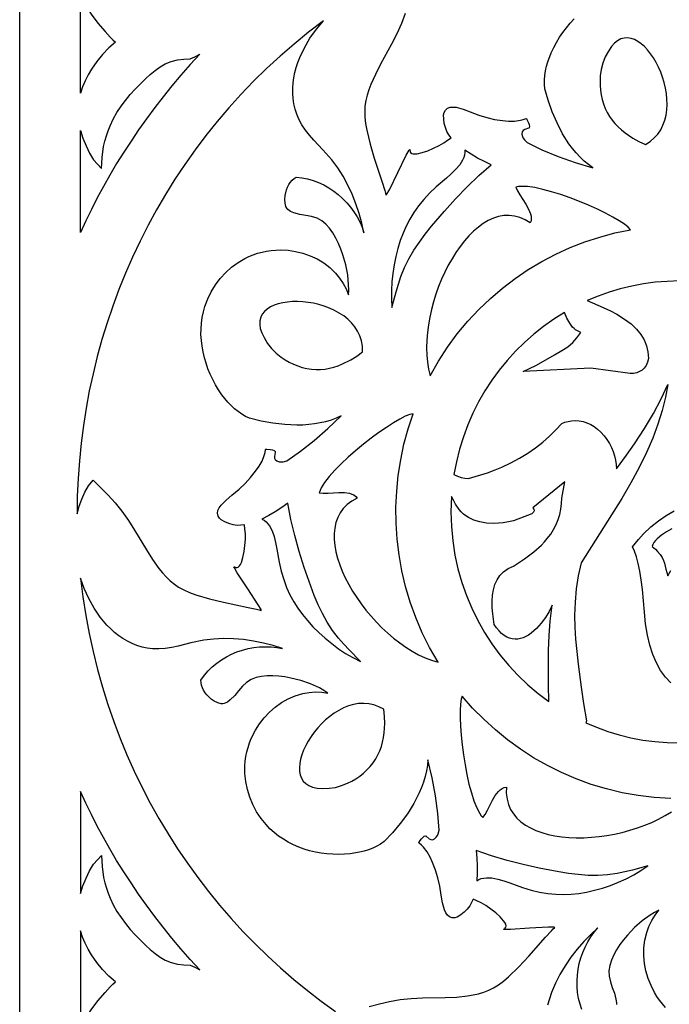
# Model space of a CAD drawing. Extents: x -3 to 213, y 3 to 294.
# Drawn here: x 82 to 100, y 240 to 268 of the extents above; entities that cross this region are included whole.
import ezdxf

# ---------------------------------------------------------------- set-up
doc = ezdxf.new("R2010")
doc.units = 0
doc.layers.add('LAYER_1', color=18, linetype='CONTINUOUS')

msp = doc.modelspace()

# ---------------------------------------------------------------- linework, layer by layer
at = {"layer": 'LAYER_1'}
for points in [[(82.176, 284), (118.74, 284), (118.74, 224), (81.625, 224), (81.625, 284)], [(83.336, 268.549), (83.395, 268.406), (83.466, 268.267), (83.547, 268.132), (83.635, 268), (83.827, 267.747), (84.028, 267.506), (84.169, 267.348), (84.244, 267.276), (84.322, 267.209), (84.132, 267.048), (83.955, 266.867), (83.793, 266.666), (83.646, 266.45), (83.552, 266.289), (83.468, 266.122), (83.395, 265.95), (83.336, 265.773)], [(90.67, 256.708), (90.529, 256.641), (90.382, 256.585), (90.23, 256.539), (90.075, 256.503), (89.915, 256.475), (89.753, 256.456), (89.588, 256.445), (89.421, 256.442), (89.084, 256.456), (88.746, 256.496), (88.412, 256.556), (88.087, 256.634), (87.975, 256.686), (87.868, 256.75), (87.765, 256.823), (87.666, 256.904), (87.571, 256.994), (87.481, 257.09), (87.314, 257.298), (87.22, 257.434), (87.134, 257.576), (87.055, 257.722), (86.983, 257.871), (86.92, 258.025), (86.865, 258.181), (86.819, 258.339), (86.781, 258.5), (86.753, 258.661), (86.734, 258.823), (86.724, 258.986), (86.725, 259.148), (86.736, 259.309), (86.758, 259.468), (86.79, 259.626), (86.833, 259.781), (86.912, 259.991), (87.012, 260.193), (87.131, 260.386), (87.267, 260.566), (87.419, 260.733), (87.586, 260.883), (87.765, 261.016), (87.956, 261.129), (88.073, 261.186), (88.193, 261.235), (88.316, 261.276), (88.441, 261.31), (88.568, 261.336), (88.697, 261.355), (88.827, 261.366), (88.958, 261.369), (89.171, 261.359), (89.383, 261.328), (89.592, 261.277), (89.795, 261.206), (89.991, 261.115), (90.176, 261.003), (90.349, 260.87), (90.507, 260.717), (90.623, 260.579), (90.724, 260.429), (90.809, 260.271), (90.872, 260.105), (90.879, 260.246), (90.877, 260.387), (90.851, 260.666), (90.796, 260.947), (90.714, 261.232), (90.658, 261.391), (90.593, 261.55), (90.519, 261.702), (90.435, 261.846), (90.341, 261.977), (90.235, 262.092), (90.118, 262.186), (89.988, 262.257), (89.835, 262.305), (89.672, 262.337), (89.504, 262.367), (89.337, 262.412), (89.243, 262.452), (89.202, 262.478), (89.165, 262.509), (89.136, 262.545), (89.114, 262.587), (89.087, 262.681), (89.08, 262.787), (89.089, 262.896), (89.127, 263.058), (89.156, 263.134), (89.192, 263.205), (89.235, 263.269), (89.284, 263.327), (89.34, 263.375), (89.402, 263.414), (89.564, 263.397), (89.723, 263.365), (89.879, 263.321), (90.031, 263.264), (90.179, 263.195), (90.321, 263.114), (90.457, 263.024), (90.586, 262.923), (90.708, 262.814), (90.822, 262.696), (90.928, 262.57), (91.025, 262.438), (91.112, 262.299), (91.188, 262.155), (91.254, 262.006), (91.308, 261.852), (91.249, 262.123), (91.174, 262.396), (91.083, 262.667), (90.978, 262.934), (90.857, 263.193), (90.72, 263.443), (90.57, 263.68), (90.404, 263.9), (90.155, 264.18), (89.899, 264.453), (89.777, 264.593), (89.663, 264.737), (89.56, 264.888), (89.473, 265.049), (89.416, 265.186), (89.371, 265.328), (89.337, 265.474), (89.315, 265.623), (89.304, 265.77), (89.304, 265.916), (89.314, 266.063), (89.334, 266.209), (89.364, 266.354), (89.402, 266.497), (89.448, 266.64), (89.503, 266.78), (89.633, 267.055), (89.789, 267.32), (89.968, 267.571), (90.165, 267.807), (89.747, 267.488), (89.342, 267.158), (88.949, 266.818), (88.57, 266.469), (88.202, 266.109), (87.847, 265.741), (87.506, 265.364), (87.176, 264.978), (86.86, 264.583), (86.557, 264.181), (86.266, 263.771), (85.988, 263.354), (85.724, 262.93), (85.472, 262.499), (85.234, 262.062), (85.009, 261.618), (84.797, 261.169), (84.598, 260.714), (84.413, 260.254), (84.241, 259.79), (84.082, 259.32), (83.937, 258.847), (83.806, 258.37), (83.688, 257.889), (83.583, 257.405), (83.493, 256.918), (83.416, 256.428), (83.353, 255.936), (83.303, 255.442), (83.268, 254.946), (83.246, 254.449), (83.238, 253.951), (83.298, 254.168), (83.37, 254.364), (83.458, 254.553), (83.563, 254.731), (83.688, 254.895), (83.902, 254.688), (84.111, 254.474), (84.311, 254.253), (84.501, 254.022), (84.686, 253.764), (84.858, 253.492), (85.187, 252.938), (85.357, 252.668), (85.541, 252.412), (85.64, 252.291), (85.745, 252.176), (85.856, 252.068), (85.975, 251.968), (86.096, 251.886), (86.239, 251.81), (86.402, 251.74), (86.58, 251.675), (86.964, 251.559), (87.359, 251.462), (88.054, 251.318), (88.288, 251.268), (88.363, 251.247), (88.404, 251.23), (88.42, 251.226), (88.412, 251.255), (88.335, 251.389), (88.041, 251.84), (87.742, 252.292), (87.662, 252.428), (87.65, 252.458), (87.654, 252.461), (87.663, 252.456), (87.703, 252.436), (87.739, 252.435), (87.773, 252.451), (87.805, 252.482), (87.833, 252.527), (87.86, 252.583), (87.904, 252.722), (87.937, 252.887), (87.96, 253.062), (87.971, 253.233), (87.972, 253.386), (87.961, 253.516), (87.951, 253.638), (87.848, 253.626), (87.745, 253.625), (87.626, 253.641), (87.51, 253.674), (87.398, 253.72), (87.293, 253.777), (87.242, 253.825), (87.207, 253.886), (87.19, 253.965), (87.202, 254.043), (87.236, 254.119), (87.289, 254.193), (87.432, 254.337), (87.594, 254.472), (87.793, 254.642), (87.965, 254.803), (88.119, 254.968), (88.261, 255.146), (88.356, 255.285), (88.44, 255.433), (88.504, 255.59), (88.526, 255.672), (88.54, 255.755), (88.544, 255.763), (88.573, 255.766), (88.676, 255.756), (88.731, 255.744), (88.778, 255.726), (88.806, 255.703), (88.811, 255.689), (88.808, 255.675), (88.79, 255.564), (88.792, 255.515), (88.808, 255.474), (88.857, 255.435), (88.92, 255.414), (88.976, 255.409), (89.031, 255.415), (89.137, 255.443), (89.518, 255.707), (89.907, 256.011), (90.294, 256.347)], [(99.223, 264.332), (99.357, 264.418), (99.473, 264.517), (99.571, 264.627), (99.652, 264.748), (99.717, 264.877), (99.767, 265.014), (99.802, 265.157), (99.824, 265.304), (99.832, 265.456), (99.829, 265.61), (99.813, 265.765), (99.787, 265.919), (99.752, 266.072), (99.706, 266.223), (99.653, 266.369), (99.592, 266.509), (99.523, 266.643), (99.449, 266.769), (99.369, 266.886), (99.285, 266.991), (99.197, 267.085), (99.105, 267.166), (99.011, 267.232), (98.916, 267.283), (98.819, 267.316), (98.723, 267.331), (98.627, 267.326), (98.533, 267.3), (98.44, 267.252), (98.351, 267.18), (98.265, 267.084), (98.184, 266.961), (98.091, 266.793), (98.024, 266.621), (97.979, 266.445), (97.954, 266.264), (97.947, 266.132), (97.947, 265.999), (97.957, 265.865), (97.975, 265.732), (98.003, 265.6), (98.04, 265.472), (98.087, 265.348), (98.144, 265.23), (98.209, 265.12), (98.283, 265.017), (98.365, 264.919), (98.454, 264.827), (98.55, 264.741), (98.651, 264.66), (98.867, 264.514), (99.042, 264.416)], [(83.336, 261.863), (83.336, 264.727), (83.404, 264.508), (83.49, 264.296), (83.59, 264.093), (83.7, 263.901), (83.922, 263.66), (83.94, 263.968), (83.986, 264.274), (84.02, 264.424), (84.062, 264.572), (84.11, 264.717), (84.166, 264.857), (84.257, 265.049), (84.361, 265.231), (84.476, 265.406), (84.601, 265.573), (84.734, 265.734), (84.874, 265.889), (85.168, 266.184), (85.298, 266.304), (85.432, 266.417), (85.572, 266.518), (85.72, 266.602), (85.886, 266.668), (86.06, 266.712), (86.238, 266.735), (86.416, 266.739), (86.554, 266.801), (86.689, 266.873), (86.421, 266.579), (86.16, 266.282), (85.907, 265.981), (85.661, 265.677), (85.423, 265.37), (85.193, 265.059), (84.971, 264.746), (84.756, 264.431), (84.55, 264.114), (84.351, 263.795), (84.161, 263.475), (83.979, 263.153), (83.805, 262.831), (83.64, 262.509), (83.484, 262.186)], [(94.887, 263.762), (94.693, 263.852), (94.503, 263.95), (94.319, 264.058), (94.141, 264.177), (94.143, 264.104), (94.133, 264.033), (94.113, 263.963), (94.083, 263.895), (94.001, 263.763), (93.892, 263.635), (93.764, 263.51), (93.625, 263.387), (93.341, 263.145), (93.154, 262.968), (92.987, 262.789), (92.839, 262.607), (92.709, 262.422), (92.594, 262.232), (92.494, 262.038), (92.407, 261.837), (92.33, 261.63), (92.261, 261.408), (92.202, 261.18), (92.155, 260.946), (92.118, 260.709), (92.094, 260.469), (92.081, 260.229), (92.081, 259.99), (92.094, 259.752), (92.214, 260.188), (92.274, 260.406), (92.344, 260.62), (92.448, 260.876), (92.571, 261.122), (92.712, 261.36), (92.866, 261.591), (93.032, 261.814), (93.206, 262.033), (93.571, 262.456), (93.885, 262.803), (94.205, 263.138), (94.538, 263.459)], [(93.165, 257.831), (93.4, 258.243), (93.656, 258.635), (93.931, 259.008), (94.225, 259.361), (94.535, 259.694), (94.862, 260.006), (95.204, 260.298), (95.56, 260.568), (95.929, 260.817), (96.311, 261.045), (96.704, 261.25), (97.107, 261.433), (97.519, 261.594), (97.939, 261.731), (98.367, 261.846), (98.801, 261.937), (98.739, 262.009), (98.632, 262.095), (98.486, 262.191), (98.307, 262.294), (98.1, 262.403), (97.871, 262.514), (97.625, 262.625), (97.368, 262.732), (97.106, 262.833), (96.843, 262.925), (96.586, 263.005), (96.34, 263.071), (96.111, 263.12), (95.905, 263.149), (95.726, 263.155), (95.649, 263.149), (95.581, 263.136), (95.625, 263.031), (95.695, 262.914), (95.864, 262.654), (95.939, 262.519), (95.993, 262.384), (96.008, 262.317), (96.012, 262.252), (96.006, 262.189), (95.986, 262.127), (95.838, 262.217), (95.688, 262.282), (95.539, 262.322), (95.39, 262.338), (95.241, 262.333), (95.094, 262.306), (94.948, 262.259), (94.804, 262.194), (94.663, 262.11), (94.525, 262.01), (94.39, 261.895), (94.259, 261.765), (94.133, 261.621), (94.011, 261.466), (93.895, 261.299), (93.784, 261.122), (93.679, 260.936), (93.581, 260.742), (93.491, 260.542), (93.407, 260.336), (93.332, 260.126), (93.266, 259.912), (93.208, 259.696), (93.159, 259.478), (93.121, 259.261), (93.092, 259.045), (93.075, 258.831), (93.069, 258.62), (93.074, 258.413), (93.092, 258.212), (93.122, 258.018)], [(91.27, 258.499), (91.263, 258.659), (91.236, 258.81), (91.191, 258.951), (91.128, 259.082), (91.05, 259.203), (90.957, 259.315), (90.853, 259.418), (90.737, 259.511), (90.611, 259.594), (90.477, 259.667), (90.337, 259.732), (90.191, 259.786), (90.042, 259.831), (89.891, 259.867), (89.739, 259.893), (89.588, 259.91), (89.439, 259.917), (89.294, 259.915), (89.154, 259.904), (89.021, 259.883), (88.896, 259.852), (88.781, 259.813), (88.678, 259.764), (88.587, 259.705), (88.51, 259.638), (88.449, 259.561), (88.405, 259.474), (88.38, 259.379), (88.375, 259.274), (88.392, 259.16), (88.432, 259.037), (88.497, 258.904), (88.595, 258.739), (88.708, 258.594), (88.837, 258.467), (88.979, 258.355), (89.089, 258.282), (89.204, 258.216), (89.323, 258.157), (89.446, 258.107), (89.573, 258.065), (89.701, 258.034), (89.831, 258.013), (89.961, 258.003), (90.087, 258.006), (90.213, 258.018), (90.338, 258.041), (90.461, 258.073), (90.583, 258.114), (90.703, 258.162), (90.936, 258.278), (91.107, 258.383)], [(93.39, 249.775), (93.155, 250.187), (92.946, 250.607), (92.764, 251.034), (92.608, 251.468), (92.478, 251.906), (92.374, 252.348), (92.295, 252.793), (92.241, 253.24), (92.212, 253.687), (92.208, 254.135), (92.228, 254.581), (92.273, 255.026), (92.341, 255.467), (92.433, 255.903), (92.549, 256.335), (92.688, 256.76), (92.595, 256.742), (92.469, 256.691), (92.313, 256.612), (92.135, 256.507), (91.938, 256.38), (91.728, 256.235), (91.511, 256.075), (91.29, 255.904), (91.073, 255.724), (90.862, 255.541), (90.665, 255.356), (90.486, 255.174), (90.329, 254.998), (90.201, 254.832), (90.107, 254.678), (90.074, 254.608), (90.051, 254.542), (90.163, 254.528), (90.298, 254.53), (90.605, 254.549), (90.759, 254.547), (90.901, 254.526), (90.966, 254.506), (91.024, 254.478), (91.075, 254.44), (91.118, 254.393), (90.966, 254.308), (90.836, 254.209), (90.727, 254.098), (90.639, 253.976), (90.569, 253.843), (90.518, 253.701), (90.485, 253.55), (90.47, 253.392), (90.471, 253.226), (90.487, 253.056), (90.519, 252.88), (90.565, 252.7), (90.625, 252.518), (90.697, 252.333), (90.782, 252.148), (90.879, 251.963), (90.986, 251.778), (91.103, 251.596), (91.229, 251.416), (91.364, 251.241), (91.507, 251.07), (91.656, 250.904), (91.813, 250.746), (91.975, 250.594), (92.142, 250.452), (92.313, 250.319), (92.488, 250.197), (92.666, 250.086), (92.845, 249.987), (93.026, 249.902), (93.208, 249.831)], [(96.511, 248.669), (96.501, 249.14), (96.494, 249.619), (96.499, 250.103), (96.516, 250.523), (96.548, 250.932), (96.599, 251.383), (96.515, 251.204), (96.413, 251.035), (96.293, 250.874), (96.155, 250.721), (96.008, 250.592), (95.934, 250.541), (95.86, 250.499), (95.785, 250.466), (95.711, 250.443), (95.636, 250.429), (95.56, 250.425), (95.479, 250.431), (95.4, 250.45), (95.323, 250.482), (95.248, 250.527), (95.176, 250.585), (95.106, 250.656), (95.039, 250.739), (94.973, 250.835), (94.929, 251.139), (94.917, 251.303), (94.913, 251.489), (94.922, 251.658), (94.947, 251.816), (94.99, 251.962), (95.049, 252.097), (95.129, 252.218), (95.233, 252.322), (95.362, 252.408), (95.515, 252.477), (95.823, 252.68), (96.084, 252.877), (96.297, 253.068), (96.386, 253.161), (96.464, 253.253), (96.559, 253.38), (96.641, 253.512), (96.711, 253.649), (96.768, 253.789), (96.813, 253.934), (96.845, 254.083), (96.864, 254.236), (96.87, 254.393), (96.96, 254.849), (96.057, 254.12), (96.089, 254.075), (96.095, 254.032), (96.074, 253.991), (96.027, 253.952), (95.515, 253.755), (95.368, 253.721), (95.226, 253.698), (95.089, 253.683), (94.959, 253.679), (94.756, 253.689), (94.569, 253.72), (94.398, 253.773), (94.244, 253.846), (94.173, 253.891), (94.106, 253.943), (94.044, 254.001), (93.986, 254.067), (93.884, 254.217), (93.8, 254.393), (93.769, 254.437), (93.758, 254.22), (93.754, 254), (93.766, 253.589), (93.804, 253.185), (93.865, 252.789), (93.95, 252.401), (94.058, 252.022), (94.187, 251.653), (94.337, 251.294), (94.507, 250.947), (94.697, 250.612), (94.906, 250.29), (95.133, 249.981), (95.377, 249.687), (95.638, 249.408), (95.914, 249.145), (96.205, 248.898)], [(89.167, 254.247), (88.993, 254.123), (88.814, 254.006), (88.629, 253.899), (88.439, 253.803), (88.502, 253.768), (88.558, 253.723), (88.607, 253.671), (88.651, 253.611), (88.723, 253.473), (88.778, 253.313), (88.822, 253.139), (88.857, 252.956), (88.923, 252.587), (88.981, 252.335), (89.051, 252.099), (89.133, 251.879), (89.226, 251.672), (89.332, 251.477), (89.448, 251.292), (89.577, 251.115), (89.716, 250.945), (89.872, 250.773), (90.038, 250.608), (90.215, 250.449), (90.4, 250.299), (90.593, 250.157), (90.792, 250.026), (90.997, 249.907), (91.208, 249.799), (90.894, 250.122), (90.738, 250.284), (90.589, 250.451), (90.421, 250.671), (90.272, 250.902), (90.138, 251.144), (90.018, 251.394), (89.909, 251.651), (89.809, 251.913), (89.628, 252.444), (89.488, 252.891), (89.361, 253.339), (89.252, 253.791)], [(91.869, 248.452), (91.729, 248.526), (91.586, 248.578), (91.443, 248.608), (91.299, 248.619), (91.156, 248.611), (91.014, 248.587), (90.873, 248.546), (90.736, 248.491), (90.602, 248.423), (90.472, 248.342), (90.347, 248.252), (90.227, 248.152), (90.114, 248.044), (90.008, 247.929), (89.909, 247.809), (89.819, 247.685), (89.738, 247.559), (89.668, 247.431), (89.608, 247.303), (89.559, 247.176), (89.523, 247.052), (89.499, 246.931), (89.49, 246.816), (89.494, 246.707), (89.514, 246.606), (89.549, 246.514), (89.601, 246.433), (89.67, 246.363), (89.758, 246.307), (89.864, 246.264), (89.99, 246.238), (90.135, 246.228), (90.326, 246.231), (90.507, 246.258), (90.68, 246.307), (90.848, 246.375), (90.965, 246.435), (91.079, 246.502), (91.189, 246.577), (91.294, 246.66), (91.392, 246.75), (91.484, 246.846), (91.566, 246.949), (91.64, 247.058), (91.701, 247.17), (91.753, 247.286), (91.796, 247.407), (91.83, 247.531), (91.856, 247.658), (91.875, 247.787), (91.892, 248.049), (91.888, 248.251)], [(83.336, 246.137), (83.336, 243.273), (83.404, 243.491), (83.49, 243.704), (83.59, 243.907), (83.7, 244.099), (83.922, 244.34), (83.94, 244.032), (83.986, 243.726), (84.02, 243.576), (84.062, 243.428), (84.11, 243.283), (84.166, 243.143), (84.257, 242.951), (84.361, 242.768), (84.476, 242.594), (84.601, 242.426), (84.734, 242.265), (84.874, 242.111), (85.168, 241.816), (85.298, 241.695), (85.432, 241.582), (85.572, 241.482), (85.72, 241.398), (85.886, 241.332), (86.06, 241.288), (86.238, 241.265), (86.416, 241.26), (86.554, 241.198), (86.689, 241.127), (86.421, 241.42), (86.16, 241.717), (85.907, 242.018), (85.661, 242.323), (85.423, 242.63), (85.193, 242.941), (84.971, 243.254), (84.756, 243.569), (84.55, 243.886), (84.351, 244.205), (84.161, 244.525), (83.979, 244.846), (83.805, 245.168), (83.64, 245.491), (83.484, 245.814)], [(94.463, 244.486), (94.482, 244.271), (94.492, 244.056), (94.492, 243.841), (94.479, 243.626), (94.541, 243.664), (94.607, 243.691), (94.676, 243.708), (94.749, 243.716), (94.904, 243.71), (95.069, 243.679), (95.239, 243.63), (95.414, 243.569), (95.763, 243.442), (96.009, 243.366), (96.246, 243.31), (96.475, 243.271), (96.699, 243.25), (96.919, 243.245), (97.136, 243.254), (97.352, 243.278), (97.568, 243.315), (97.793, 243.365), (98.018, 243.428), (98.242, 243.503), (98.463, 243.59), (98.681, 243.688), (98.893, 243.797), (99.098, 243.917), (99.295, 244.047), (98.862, 243.934), (98.645, 243.878), (98.427, 243.832), (98.155, 243.795), (97.882, 243.78), (97.608, 243.783), (97.333, 243.803), (97.059, 243.836), (96.784, 243.88), (96.239, 243.987), (95.785, 244.088), (95.337, 244.201), (94.896, 244.332)], [(83.336, 239.451), (83.395, 239.594), (83.466, 239.733), (83.547, 239.868), (83.635, 240), (83.827, 240.253), (84.028, 240.493), (84.169, 240.651), (84.244, 240.724), (84.322, 240.79), (84.132, 240.952), (83.955, 241.133), (83.793, 241.333), (83.646, 241.55), (83.552, 241.711), (83.468, 241.878), (83.395, 242.05), (83.336, 242.227)]]:
    msp.add_lwpolyline(points, close=True, dxfattribs=at)
for points in [[(92.464, 268.013), (92.361, 267.732), (92.232, 267.441), (92.085, 267.155), (91.774, 266.59), (91.628, 266.305), (91.5, 266.016), (91.446, 265.869), (91.4, 265.72), (91.363, 265.569), (91.336, 265.414), (91.327, 265.268), (91.333, 265.105), (91.354, 264.927), (91.387, 264.739), (91.481, 264.346), (91.595, 263.951), (91.819, 263.271), (91.893, 263.041), (91.913, 262.965), (91.919, 262.92), (91.924, 262.904), (91.944, 262.926), (92.021, 263.06), (92.26, 263.543), (92.498, 264.03), (92.575, 264.169), (92.595, 264.194), (92.599, 264.193), (92.6, 264.182), (92.602, 264.138), (92.62, 264.105), (92.65, 264.083), (92.693, 264.071), (92.745, 264.068), (92.806, 264.073), (92.948, 264.104), (93.105, 264.157), (93.267, 264.225), (93.419, 264.3), (93.551, 264.376), (93.656, 264.451), (93.756, 264.521), (93.694, 264.605), (93.642, 264.695), (93.597, 264.807), (93.566, 264.924), (93.55, 265.045), (93.546, 265.166), (93.562, 265.235), (93.597, 265.296), (93.656, 265.35), (93.728, 265.379), (93.811, 265.387), (93.901, 265.378), (94.096, 265.325), (94.293, 265.251), (94.538, 265.161), (94.762, 265.091), (94.98, 265.039), (95.204, 265.004), (95.37, 264.99), (95.539, 264.991), (95.706, 265.013), (95.787, 265.034), (95.865, 265.063), (95.874, 265.065), (95.891, 265.04), (95.934, 264.946), (95.951, 264.891), (95.959, 264.841), (95.954, 264.805), (95.945, 264.794), (95.931, 264.789), (95.827, 264.75), (95.785, 264.724), (95.758, 264.688), (95.749, 264.627), (95.763, 264.56), (95.787, 264.509), (95.819, 264.465), (95.896, 264.386), (96.313, 264.185), (96.768, 263.996), (97.25, 263.825), (97.747, 263.677), (97.619, 263.767), (97.498, 263.868), (97.383, 263.977), (97.274, 264.095), (97.17, 264.221), (97.073, 264.354), (96.895, 264.637), (96.738, 264.939), (96.603, 265.254), (96.488, 265.576), (96.392, 265.9), (96.381, 266.024), (96.382, 266.15), (96.393, 266.276), (96.413, 266.404), (96.443, 266.531), (96.48, 266.658), (96.575, 266.908), (96.645, 267.058), (96.723, 267.205), (96.808, 267.347), (96.901, 267.484), (97.001, 267.616), (97.107, 267.743), (97.22, 267.862)], [(100.182, 260.495), (99.838, 260.485), (99.499, 260.458), (99.165, 260.414), (98.837, 260.352), (98.515, 260.274), (98.199, 260.179), (97.891, 260.069), (97.589, 259.944), (98.035, 259.754), (98.238, 259.656), (98.419, 259.559), (98.635, 259.424), (98.819, 259.287), (98.973, 259.144), (99.096, 258.995), (99.19, 258.839), (99.256, 258.675), (99.295, 258.501), (99.308, 258.317), (99.28, 258.211), (99.24, 258.121), (99.189, 258.047), (99.127, 257.99), (99.056, 257.946), (98.977, 257.916), (98.89, 257.897), (98.796, 257.891), (97.683, 258.043), (95.787, 257.952), (96.139, 258.118), (96.424, 258.276), (96.662, 258.419), (96.87, 258.54), (97.045, 258.647), (97.183, 258.763), (97.298, 258.893), (97.408, 259.046), (97.258, 259.122), (97.216, 259.156), (97.174, 259.199), (97.094, 259.313), (97.016, 259.453), (96.944, 259.611), (96.645, 259.423), (96.357, 259.219), (96.082, 259.001), (95.818, 258.768), (95.568, 258.521), (95.331, 258.26), (95.108, 257.987), (94.9, 257.702), (94.708, 257.405), (94.531, 257.097), (94.371, 256.778), (94.228, 256.45), (94.102, 256.113), (93.995, 255.767), (93.907, 255.413), (93.838, 255.052), (93.94, 255.003), (94.043, 254.969), (94.147, 254.948), (94.251, 254.941), (94.778, 255.104), (94.996, 255.183), (95.184, 255.26), (95.441, 255.382), (95.685, 255.514), (95.915, 255.654), (96.132, 255.804), (96.337, 255.962), (96.528, 256.13), (96.705, 256.306), (96.87, 256.492), (96.956, 256.525), (97.047, 256.549), (97.144, 256.563), (97.246, 256.568), (97.361, 256.561), (97.472, 256.541), (97.579, 256.508), (97.683, 256.461), (97.782, 256.402), (97.878, 256.328), (97.97, 256.242), (98.059, 256.142), (98.14, 256.034), (98.21, 255.925), (98.27, 255.812), (98.319, 255.697), (98.356, 255.58), (98.383, 255.461), (98.399, 255.339), (98.405, 255.215), (98.691, 255.595), (98.917, 255.914), (99.201, 256.349), (99.451, 256.773), (99.667, 257.186), (99.85, 257.587), (99.787, 257.227), (99.696, 256.856), (99.576, 256.473), (99.428, 256.077), (99.252, 255.67), (99.048, 255.252), (98.816, 254.821), (98.556, 254.378), (97.412, 252.568), (97.333, 252.203), (97.276, 251.835), (97.243, 251.465), (97.231, 251.094), (97.238, 250.763), (97.257, 250.425), (97.29, 250.079), (97.336, 249.725), (97.419, 249.075), (97.483, 248.615), (97.57, 248.128), (97.544, 248.076), (97.85, 247.946), (98.164, 247.832), (98.485, 247.734), (98.812, 247.653), (99.147, 247.589), (99.486, 247.543), (99.832, 247.515), (100.182, 247.505)], [(99.94, 249.193), (99.787, 249.357), (99.651, 249.546), (99.532, 249.758), (99.43, 249.995), (99.346, 250.256), (99.278, 250.541), (99.228, 250.851), (99.195, 251.185), (99.137, 251.819), (99.102, 252.092), (99.061, 252.337), (99.017, 252.552), (98.968, 252.739), (98.914, 252.896), (98.856, 253.025), (99.026, 253.23), (99.173, 253.39), (99.379, 253.584), (99.59, 253.755), (99.807, 253.903), (100.03, 254.029)], [(99.968, 253.525), (99.816, 253.441), (99.674, 253.348), (99.553, 253.247), (99.503, 253.194), (99.462, 253.14), (99.432, 253.085), (99.413, 253.029), (99.502, 252.956), (99.563, 252.892), (99.637, 252.803), (99.691, 252.719), (99.73, 252.638), (99.758, 252.558), (99.799, 252.392), (99.85, 252.204), (99.937, 252.356)], [(91.453, 240.099), (91.74, 240.175), (92.029, 240.24), (92.322, 240.29), (92.636, 240.323), (92.955, 240.338), (93.595, 240.348), (93.911, 240.362), (94.223, 240.395), (94.376, 240.421), (94.527, 240.456), (94.675, 240.499), (94.82, 240.553), (94.95, 240.617), (95.087, 240.705), (95.229, 240.812), (95.374, 240.935), (95.665, 241.213), (95.945, 241.511), (96.416, 242.047), (96.577, 242.227), (96.632, 242.282), (96.667, 242.31), (96.678, 242.322), (96.65, 242.329), (96.496, 242.329), (95.963, 242.296), (95.426, 242.262), (95.269, 242.259), (95.237, 242.264), (95.236, 242.268), (95.245, 242.274), (95.282, 242.299), (95.301, 242.33), (95.305, 242.368), (95.294, 242.411), (95.27, 242.458), (95.235, 242.509), (95.138, 242.618), (95.014, 242.729), (94.875, 242.836), (94.734, 242.932), (94.603, 243.009), (94.486, 243.064), (94.376, 243.117), (94.336, 243.021), (94.284, 242.93), (94.211, 242.834), (94.126, 242.749), (94.03, 242.674), (93.928, 242.611), (93.862, 242.59), (93.792, 242.59), (93.716, 242.615), (93.655, 242.664), (93.607, 242.732), (93.57, 242.816), (93.518, 243.013), (93.483, 243.222), (93.437, 243.481), (93.385, 243.712), (93.32, 243.929), (93.238, 244.142), (93.167, 244.294), (93.082, 244.442), (92.98, 244.577), (92.921, 244.637), (92.857, 244.691), (92.851, 244.698), (92.864, 244.726), (92.923, 244.81), (92.962, 244.852), (93, 244.884), (93.034, 244.898), (93.048, 244.895), (93.059, 244.886), (93.145, 244.814), (93.188, 244.791), (93.232, 244.785), (93.289, 244.808), (93.339, 244.853), (93.371, 244.9), (93.393, 244.95), (93.422, 245.057), (93.386, 245.522), (93.32, 246.015), (93.226, 246.522), (93.105, 247.031), (93.091, 246.874), (93.066, 246.718), (93.03, 246.562), (92.983, 246.408), (92.927, 246.254), (92.862, 246.103), (92.708, 245.805), (92.527, 245.517), (92.325, 245.241), (92.106, 244.98), (91.877, 244.734), (91.776, 244.663), (91.668, 244.6), (91.554, 244.546), (91.434, 244.5), (91.31, 244.462), (91.183, 244.432), (90.921, 244.39), (90.757, 244.376), (90.593, 244.371), (90.428, 244.375), (90.264, 244.387), (90.101, 244.408), (89.94, 244.438), (89.78, 244.477), (89.624, 244.524), (89.472, 244.58), (89.323, 244.645), (89.179, 244.718), (89.041, 244.799), (88.908, 244.889), (88.782, 244.988), (88.664, 245.095), (88.553, 245.21), (88.412, 245.385), (88.288, 245.573), (88.183, 245.773), (88.096, 245.983), (88.029, 246.199), (87.983, 246.42), (87.959, 246.643), (87.958, 246.866), (87.968, 246.997), (87.986, 247.127), (88.012, 247.255), (88.046, 247.382), (88.087, 247.506), (88.135, 247.628), (88.253, 247.863), (88.369, 248.045), (88.501, 248.215), (88.649, 248.373), (88.812, 248.515), (88.988, 248.64), (89.176, 248.746), (89.376, 248.831), (89.587, 248.894), (89.763, 248.925), (89.942, 248.939), (90.12, 248.934), (90.294, 248.907), (90.176, 248.983), (90.055, 249.052), (89.802, 249.169), (89.534, 249.261), (89.249, 249.332), (89.084, 249.362), (88.916, 249.384), (88.748, 249.396), (88.583, 249.394), (88.423, 249.378), (88.272, 249.343), (88.133, 249.287), (88.007, 249.209), (87.89, 249.099), (87.781, 248.972), (87.671, 248.841), (87.549, 248.717), (87.468, 248.655), (87.425, 248.631), (87.38, 248.615), (87.335, 248.608), (87.288, 248.609), (87.193, 248.633), (87.099, 248.679), (87.011, 248.741), (86.89, 248.856), (86.84, 248.92), (86.797, 248.986), (86.763, 249.056), (86.738, 249.128), (86.725, 249.201), (86.722, 249.275), (86.818, 249.408), (86.925, 249.532), (87.041, 249.646), (87.166, 249.75), (87.299, 249.845), (87.439, 249.929), (87.585, 250.002), (87.735, 250.065), (87.89, 250.117), (88.048, 250.158), (88.209, 250.188), (88.371, 250.207), (88.533, 250.213), (88.695, 250.208), (88.856, 250.191), (89.014, 250.161), (88.753, 250.245), (88.482, 250.316), (88.204, 250.372), (87.922, 250.413), (87.639, 250.437), (87.357, 250.443), (87.079, 250.429), (86.807, 250.395), (86.442, 250.317), (86.08, 250.229), (85.9, 250.192), (85.719, 250.164), (85.538, 250.15), (85.357, 250.154), (85.211, 250.173), (85.066, 250.204), (84.924, 250.248), (84.786, 250.303), (84.655, 250.367), (84.529, 250.44), (84.409, 250.522), (84.294, 250.613), (84.184, 250.711), (84.08, 250.816), (83.981, 250.928), (83.887, 251.046), (83.717, 251.297), (83.569, 251.566), (83.442, 251.848), (83.338, 252.138), (83.403, 251.613), (83.483, 251.094), (83.578, 250.58), (83.688, 250.073), (83.812, 249.572), (83.951, 249.077), (84.103, 248.59), (84.27, 248.109), (84.449, 247.635), (84.642, 247.168), (84.849, 246.709), (85.067, 246.258), (85.299, 245.814), (85.542, 245.378), (85.798, 244.951), (86.066, 244.533), (86.345, 244.122), (86.635, 243.721), (86.937, 243.329), (87.249, 242.946), (87.572, 242.573), (87.905, 242.209), (88.248, 241.856), (88.601, 241.512), (88.964, 241.179), (89.336, 240.856), (89.718, 240.543), (90.108, 240.242), (90.507, 239.952)], [(99.936, 245.945), (99.472, 245.972), (99.015, 246.027), (98.566, 246.107), (98.125, 246.212), (97.694, 246.342), (97.273, 246.495), (96.863, 246.672), (96.465, 246.87), (96.079, 247.09), (95.706, 247.331), (95.348, 247.592), (95.004, 247.873), (94.676, 248.172), (94.364, 248.489), (94.069, 248.823), (94.038, 248.733), (94.018, 248.596), (94.009, 248.421), (94.009, 248.212), (94.019, 247.977), (94.039, 247.721), (94.067, 247.45), (94.104, 247.172), (94.149, 246.892), (94.201, 246.616), (94.261, 246.351), (94.327, 246.103), (94.4, 245.878), (94.478, 245.683), (94.562, 245.524), (94.606, 245.459), (94.652, 245.406), (94.72, 245.497), (94.785, 245.617), (94.923, 245.894), (95.001, 246.028), (95.09, 246.143), (95.14, 246.189), (95.193, 246.225), (95.251, 246.251), (95.313, 246.265), (95.31, 246.09), (95.33, 245.927), (95.37, 245.776), (95.431, 245.638), (95.51, 245.51), (95.606, 245.395), (95.719, 245.291), (95.847, 245.198), (95.989, 245.116), (96.144, 245.045), (96.311, 244.985), (96.488, 244.935), (96.674, 244.896), (96.868, 244.868), (97.069, 244.849), (97.276, 244.841), (97.488, 244.842), (97.703, 244.853), (97.92, 244.874), (98.138, 244.904), (98.356, 244.944), (98.573, 244.992), (98.787, 245.05), (98.997, 245.116), (99.203, 245.191), (99.402, 245.274), (99.595, 245.366), (99.779, 245.466), (99.953, 245.574)], [(99.786, 240.072), (99.7, 240.17), (99.62, 240.273), (99.546, 240.381), (99.477, 240.494), (99.38, 240.686), (99.3, 240.887), (99.239, 241.095), (99.199, 241.308), (99.179, 241.525), (99.182, 241.743), (99.209, 241.961), (99.261, 242.176), (99.322, 242.346), (99.4, 242.51), (99.493, 242.663), (99.603, 242.801), (99.479, 242.736), (99.36, 242.665), (99.133, 242.502), (98.92, 242.314), (98.717, 242.1), (98.608, 241.97), (98.505, 241.835), (98.411, 241.693), (98.33, 241.548), (98.265, 241.4), (98.219, 241.251), (98.197, 241.101), (98.201, 240.952), (98.237, 240.794), (98.291, 240.635), (98.349, 240.473), (98.394, 240.305), (98.406, 240.203), (98.405, 240.153)], [(97.436, 240.011), (97.383, 240.166), (97.344, 240.325), (97.317, 240.486), (97.302, 240.65), (97.3, 240.814), (97.31, 240.978), (97.331, 241.142), (97.364, 241.304), (97.408, 241.462), (97.463, 241.618), (97.528, 241.769), (97.603, 241.914), (97.689, 242.053), (97.784, 242.185), (97.888, 242.309), (97.686, 242.122), (97.489, 241.92), (97.302, 241.705), (97.126, 241.479), (96.964, 241.244), (96.818, 241), (96.691, 240.749), (96.585, 240.494), (96.469, 240.136)]]:
    msp.add_lwpolyline(points, dxfattribs=at)

doc.saveas('drawing.dxf')
